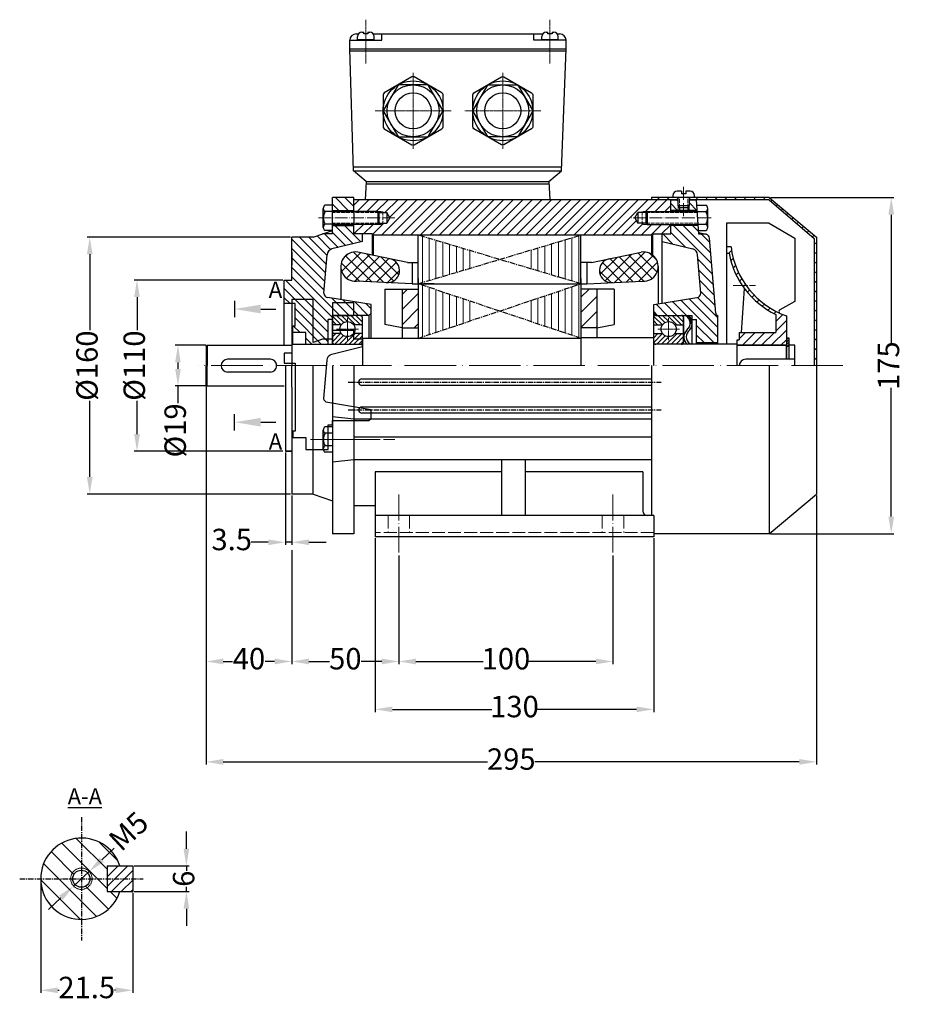
# Model space of a CAD drawing. Units: millimetres. Extents: x 447 to 1129, y 1996 to 2456.
# Drawn here: x 447 to 860, y 1996 to 2456 of the extents above; entities that cross this region are included whole.
import ezdxf

# ---------------------------------------------------------------- set-up
doc = ezdxf.new("R2010")
doc.units = ezdxf.units.MM
for name, pattern in [('ACAD_ISO02W100', [15, 12, -3]), ('ACAD_ISO04W100', [30, 24, -3, 0, -3]), ('CENTERX2', [4, 2.5, -0.5, 0.5, -0.5])]:
    doc.linetypes.add(name, pattern=pattern)
for name, color, linetype in [('3', 40, 'CENTERX2'), ('5', 3, 'Continuous'), ('BASIKES', 182, 'Continuous'), ('BOUNTARY', 120, 'Continuous')]:
    doc.layers.add(name, color=color, linetype=linetype)
for name, color, linetype, lineweight in [('AXON', 40, 'ACAD_ISO04W100', 18), ('DIAG', 20, 'Continuous', 18), ('DIAK', 3, 'ACAD_ISO02W100', 18), ('DIAST', 12, 'Continuous', 18)]:
    doc.layers.add(name, color=color, linetype=linetype, lineweight=lineweight)
doc.styles.get("Standard").update_dxf_attribs({"font": 'times.ttf'})
doc.dimstyles.new('ISO-25', dxfattribs={"dimtxt": 10, "dimasz": 8, "dimexe": 1.25, "dimexo": 0.625, "dimtad": 0, "dimtxsty": 'Standard', "dimcen": 2.5, "dimadec": 0, "dimazin": 0, "dimtfac": 1, "dimtmove": 0, "dimatfit": 3, "dimfxl": 1.25, "dimarcsym": 0})
pattern_1 = [(45, (158.347, 1992.707), (-2.245064, 2.245064), [])]
pattern_2 = [(45, (158.3471, 1968.0766), (-1.122532, 1.122532), [])]

# ---------------------------------------------------------------- blocks, each defined once
blk = doc.blocks.new('*D101')
at = {"layer": 'Defpoints', "color": 0, "transparency": 16777216}
for p in [(533.61, 2285.62), (573.61, 2208.99), (533.61, 2156.43)]:
    blk.add_point(p, dxfattribs=at)
at = {"layer": 'DIAST', "color": 0, "lineweight": -2, "transparency": 16777216}
for p, q in [((533.61, 2284.99), (533.61, 2155.18)), ((573.61, 2208.36), (573.61, 2155.18)), ((541.61, 2156.43), (545.98, 2156.43)), ((565.61, 2156.43), (561.24, 2156.43))]:
    blk.add_line(p, q, dxfattribs=at)
at = {"layer": 'DIAST', "color": 0, "transparency": 16777216}
for points in [[(541.61, 2157.76), (541.61, 2155.1), (533.61, 2156.43)], [(565.61, 2157.76), (565.61, 2155.1), (573.61, 2156.43)]]:
    blk.add_solid(points, dxfattribs=at)
at = {"layer": 'DIAST', "color": 0, "transparency": 16777216, "insert": (553.61, 2156.43), "char_height": 10, "attachment_point": 5}
blk.add_mtext('40', dxfattribs=at)
blk = doc.blocks.new('*D102')
at = {"layer": 'Defpoints', "color": 0, "transparency": 16777216}
for p in [(573.61, 2354.62), (479.24, 2234.62), (573.61, 2234.62)]:
    blk.add_point(p, dxfattribs=at)
at = {"layer": 'DIAST', "color": 0, "lineweight": -2, "transparency": 16777216}
for p, q in [((572.99, 2354.62), (477.99, 2354.62)), ((479.24, 2346.62), (479.24, 2311.12)), ((479.24, 2242.62), (479.24, 2278.11)), ((572.99, 2234.62), (477.99, 2234.62))]:
    blk.add_line(p, q, dxfattribs=at)
at = {"layer": 'DIAST', "color": 0, "transparency": 16777216}
for points in [[(477.91, 2346.62), (480.58, 2346.62), (479.24, 2354.62)], [(477.91, 2242.62), (480.58, 2242.62), (479.24, 2234.62)]]:
    blk.add_solid(points, dxfattribs=at)
at = {"layer": 'DIAST', "color": 0, "transparency": 16777216, "insert": (479.24, 2294.62), "char_height": 10, "attachment_point": 5, "rotation": 90}
blk.add_mtext('%%c160', dxfattribs=at)
blk = doc.blocks.new('*D103')
at = {"layer": 'Defpoints', "color": 0, "transparency": 16777216}
for p in [(570.11, 2334.62), (501.32, 2254.62), (570.11, 2254.62)]:
    blk.add_point(p, dxfattribs=at)
at = {"layer": 'DIAST', "color": 0, "lineweight": -2, "transparency": 16777216}
for p, q in [((569.49, 2334.62), (500.07, 2334.62)), ((501.32, 2326.62), (501.32, 2311.12)), ((501.32, 2262.62), (501.32, 2278.11)), ((569.49, 2254.62), (500.07, 2254.62))]:
    blk.add_line(p, q, dxfattribs=at)
at = {"layer": 'DIAST', "color": 0, "transparency": 16777216}
for points in [[(499.98, 2326.62), (502.65, 2326.62), (501.32, 2334.62)], [(499.98, 2262.62), (502.65, 2262.62), (501.32, 2254.62)]]:
    blk.add_solid(points, dxfattribs=at)
at = {"layer": 'DIAST', "color": 0, "transparency": 16777216, "insert": (501.32, 2294.62), "char_height": 10, "attachment_point": 5, "rotation": 90}
blk.add_mtext('%%c110', dxfattribs=at)
blk = doc.blocks.new('*D104')
at = {"layer": 'Defpoints', "color": 0, "transparency": 16777216}
for p in [(533.61, 2285.62), (818.61, 2234.62), (818.61, 2109.54)]:
    blk.add_point(p, dxfattribs=at)
at = {"layer": 'DIAST', "color": 0, "lineweight": -2, "transparency": 16777216}
for p, q in [((533.61, 2284.99), (533.61, 2108.29)), ((818.61, 2233.99), (818.61, 2108.29)), ((541.61, 2109.54), (665.06, 2109.54)), ((810.61, 2109.54), (687.17, 2109.54))]:
    blk.add_line(p, q, dxfattribs=at)
at = {"layer": 'DIAST', "color": 0, "transparency": 16777216}
for points in [[(541.61, 2110.87), (541.61, 2108.2), (533.61, 2109.54)], [(810.61, 2110.87), (810.61, 2108.2), (818.61, 2109.54)]]:
    blk.add_solid(points, dxfattribs=at)
at = {"layer": 'DIAST', "color": 0, "transparency": 16777216, "insert": (676.11, 2109.54), "char_height": 10, "attachment_point": 5}
blk.add_mtext('295', dxfattribs=at)
blk = doc.blocks.new('*D105')
at = {"layer": 'Defpoints', "color": 0, "transparency": 16777216}
for p in [(796.61, 2373.12), (796.61, 2216.12), (853.56, 2216.12)]:
    blk.add_point(p, dxfattribs=at)
at = {"layer": 'DIAST', "color": 0, "lineweight": -2, "transparency": 16777216}
for p, q in [((797.24, 2373.12), (854.81, 2373.12)), ((853.56, 2365.12), (853.56, 2304.96)), ((853.56, 2224.12), (853.56, 2284.27)), ((797.24, 2216.12), (854.81, 2216.12))]:
    blk.add_line(p, q, dxfattribs=at)
at = {"layer": 'DIAST', "color": 0, "transparency": 16777216}
for points in [[(852.23, 2365.12), (854.9, 2365.12), (853.56, 2373.12)], [(852.23, 2224.12), (854.9, 2224.12), (853.56, 2216.12)]]:
    blk.add_solid(points, dxfattribs=at)
at = {"layer": 'DIAST', "color": 0, "transparency": 16777216, "insert": (853.56, 2294.62), "char_height": 10, "attachment_point": 5, "rotation": 90}
blk.add_mtext('175', dxfattribs=at)
blk = doc.blocks.new('*D106')
at = {"layer": 'Defpoints', "color": 0, "transparency": 16777216}
for p in [(456.34, 2054.94), (499.34, 2048.94), (456.34, 2002.84)]:
    blk.add_point(p, dxfattribs=at)
at = {"layer": 'DIAST', "color": 0, "lineweight": -2, "transparency": 16777216}
for p, q in [((456.34, 2054.31), (456.34, 2001.59)), ((499.34, 2048.31), (499.34, 2001.59)), ((464.34, 2002.84), (464.94, 2002.84)), ((491.34, 2002.84), (490.74, 2002.84))]:
    blk.add_line(p, q, dxfattribs=at)
at = {"layer": 'DIAST', "color": 0, "transparency": 16777216}
for points in [[(464.34, 2004.18), (464.34, 2001.51), (456.34, 2002.84)], [(491.34, 2004.18), (491.34, 2001.51), (499.34, 2002.84)]]:
    blk.add_solid(points, dxfattribs=at)
at = {"layer": 'DIAST', "color": 0, "transparency": 16777216, "insert": (477.84, 2002.84), "char_height": 10, "attachment_point": 5}
blk.add_mtext('21.5', dxfattribs=at)
blk = doc.blocks.new('*D107')
at = {"layer": 'Defpoints', "color": 0, "transparency": 16777216}
for p in [(499.34, 2060.94), (499.34, 2048.94), (524.38, 2048.94)]:
    blk.add_point(p, dxfattribs=at)
at = {"layer": 'DIAST', "color": 0, "lineweight": -2, "transparency": 16777216}
for p, q in [((524.38, 2068.94), (524.38, 2076.94)), ((499.97, 2060.94), (525.63, 2060.94)), ((524.38, 2060.94), (524.38, 2058.65)), ((499.97, 2048.94), (525.63, 2048.94)), ((524.38, 2048.94), (524.38, 2051.22)), ((524.38, 2040.94), (524.38, 2032.94))]:
    blk.add_line(p, q, dxfattribs=at)
at = {"layer": 'DIAST', "color": 0, "transparency": 16777216}
for points in [[(523.04, 2068.94), (525.71, 2068.94), (524.38, 2060.94)], [(523.04, 2040.94), (525.71, 2040.94), (524.38, 2048.94)]]:
    blk.add_solid(points, dxfattribs=at)
at = {"layer": 'DIAST', "color": 0, "transparency": 16777216, "insert": (524.38, 2054.94), "char_height": 10, "attachment_point": 5, "rotation": 90}
blk.add_mtext('6', dxfattribs=at)
blk = doc.blocks.new('*D108')
at = {"layer": 'Defpoints', "color": 0, "transparency": 16777216}
for p in [(479, 2058.34), (471.68, 2051.53)]:
    blk.add_point(p, dxfattribs=at)
at = {"layer": 'DIAST', "color": 0, "lineweight": -2, "transparency": 16777216}
for p, q in [((490.73, 2069.23), (484.86, 2063.78)), ((471.68, 2051.53), (479, 2058.34)), ((465.82, 2046.09), (459.96, 2040.64))]:
    blk.add_line(p, q, dxfattribs=at)
at = {"layer": 'DIAST', "color": 0, "transparency": 16777216}
for points in [[(483.96, 2064.76), (485.77, 2062.81), (479, 2058.34)], [(464.91, 2047.06), (466.73, 2045.11), (471.68, 2051.53)]]:
    blk.add_solid(points, dxfattribs=at)
at = {"layer": 'DIAST', "color": 0, "transparency": 16777216, "insert": (498.25, 2076.22), "char_height": 10, "attachment_point": 5, "rotation": 42.8977}
blk.add_mtext('M5', dxfattribs=at)
blk = doc.blocks.new('*D109')
at = {"layer": 'Defpoints', "color": 0, "transparency": 16777216}
for p in [(573.61, 2208.99), (623.61, 2206.59), (573.61, 2156.43)]:
    blk.add_point(p, dxfattribs=at)
at = {"layer": 'DIAST', "color": 0, "lineweight": -2, "transparency": 16777216}
for p, q in [((573.61, 2208.36), (573.61, 2155.18)), ((623.61, 2205.97), (623.61, 2155.18)), ((581.61, 2156.43), (591.22, 2156.43)), ((615.61, 2156.43), (606, 2156.43))]:
    blk.add_line(p, q, dxfattribs=at)
at = {"layer": 'DIAST', "color": 0, "transparency": 16777216}
for points in [[(581.61, 2157.76), (581.61, 2155.1), (573.61, 2156.43)], [(615.61, 2157.76), (615.61, 2155.1), (623.61, 2156.43)]]:
    blk.add_solid(points, dxfattribs=at)
at = {"layer": 'DIAST', "color": 0, "transparency": 16777216, "insert": (598.61, 2156.43), "char_height": 10, "attachment_point": 5}
blk.add_mtext('50', dxfattribs=at)
blk = doc.blocks.new('*D110')
at = {"layer": 'Defpoints', "color": 0, "transparency": 16777216}
for p in [(612.61, 2214.62), (742.61, 2214.62), (742.61, 2134.07)]:
    blk.add_point(p, dxfattribs=at)
at = {"layer": 'DIAST', "color": 0, "lineweight": -2, "transparency": 16777216}
for p, q in [((612.61, 2213.99), (612.61, 2132.82)), ((742.61, 2213.99), (742.61, 2132.82)), ((620.61, 2134.07), (667.04, 2134.07)), ((734.61, 2134.07), (688.18, 2134.07))]:
    blk.add_line(p, q, dxfattribs=at)
at = {"layer": 'DIAST', "color": 0, "transparency": 16777216}
for points in [[(620.61, 2135.41), (620.61, 2132.74), (612.61, 2134.07)], [(734.61, 2135.41), (734.61, 2132.74), (742.61, 2134.07)]]:
    blk.add_solid(points, dxfattribs=at)
at = {"layer": 'DIAST', "color": 0, "transparency": 16777216, "insert": (677.61, 2134.07), "char_height": 10, "attachment_point": 5}
blk.add_mtext('130', dxfattribs=at)
blk = doc.blocks.new('*D111')
at = {"layer": 'Defpoints', "color": 0, "transparency": 16777216}
for p in [(623.61, 2206.59), (723.61, 2206.59), (723.61, 2156.43)]:
    blk.add_point(p, dxfattribs=at)
at = {"layer": 'DIAST', "color": 0, "lineweight": -2, "transparency": 16777216}
for p, q in [((623.61, 2205.97), (623.61, 2155.18)), ((723.61, 2205.97), (723.61, 2155.18)), ((631.61, 2156.43), (663.04, 2156.43)), ((715.61, 2156.43), (684.18, 2156.43))]:
    blk.add_line(p, q, dxfattribs=at)
at = {"layer": 'DIAST', "color": 0, "transparency": 16777216}
for points in [[(631.61, 2157.76), (631.61, 2155.1), (623.61, 2156.43)], [(715.61, 2157.76), (715.61, 2155.1), (723.61, 2156.43)]]:
    blk.add_solid(points, dxfattribs=at)
at = {"layer": 'DIAST', "color": 0, "transparency": 16777216, "insert": (673.61, 2156.43), "char_height": 10, "attachment_point": 5}
blk.add_mtext('100', dxfattribs=at)
blk = doc.blocks.new('*D112')
at = {"layer": 'Defpoints', "color": 0, "transparency": 16777216}
for p in [(570.61, 2254.62), (573.61, 2234.62), (573.61, 2212.11)]:
    blk.add_point(p, dxfattribs=at)
at = {"layer": 'DIAST', "color": 0, "lineweight": -2, "transparency": 16777216}
for p, q in [((570.61, 2253.99), (570.61, 2210.86)), ((573.61, 2233.99), (573.61, 2210.86)), ((562.61, 2212.11), (554.61, 2212.11)), ((573.61, 2212.11), (570.61, 2212.11)), ((581.61, 2212.11), (589.61, 2212.11))]:
    blk.add_line(p, q, dxfattribs=at)
at = {"layer": 'DIAST', "color": 0, "transparency": 16777216}
for points in [[(562.61, 2213.44), (562.61, 2210.78), (570.61, 2212.11)], [(581.61, 2213.44), (581.61, 2210.78), (573.61, 2212.11)]]:
    blk.add_solid(points, dxfattribs=at)
at = {"layer": 'DIAST', "color": 0, "transparency": 16777216, "insert": (545.55, 2212.11), "char_height": 10, "attachment_point": 5}
blk.add_mtext('3.5', dxfattribs=at)
blk = doc.blocks.new('*D113')
at = {"layer": 'Defpoints', "color": 0, "transparency": 16777216}
for p in [(534.11, 2304.12), (520.45, 2285.12), (534.11, 2285.12)]:
    blk.add_point(p, dxfattribs=at)
at = {"layer": 'DIAST', "color": 0, "lineweight": -2, "transparency": 16777216}
for p, q in [((533.49, 2304.12), (519.2, 2304.12)), ((520.45, 2296.12), (520.45, 2293.12)), ((533.49, 2285.12), (519.2, 2285.12)), ((520.45, 2285.12), (520.45, 2277.12))]:
    blk.add_line(p, q, dxfattribs=at)
at = {"layer": 'DIAST', "color": 0, "transparency": 16777216}
for points in [[(519.12, 2296.12), (521.78, 2296.12), (520.45, 2304.12)], [(519.12, 2293.12), (521.78, 2293.12), (520.45, 2285.12)]]:
    blk.add_solid(points, dxfattribs=at)
at = {"layer": 'DIAST', "color": 0, "transparency": 16777216, "insert": (520.45, 2264.36), "char_height": 10, "attachment_point": 5, "rotation": 90}
blk.add_mtext('%%c19', dxfattribs=at)

msp = doc.modelspace()

# ---------------------------------------------------------------- hatches: boundary and pattern name
at = {"layer": '5'}
h = msp.add_hatch(dxfattribs=at)
h.set_pattern_fill('NET', color=256, scale=30, angle=45, style=0)
h.set_pattern_definition([(45, (-501.558, 1950.7493), (-2.65165, 2.65165), []), (135, (-501.558, 1950.7493), (-2.65165, -2.65165), [])])
h.paths.add_polyline_path([(619.499, 2344.542), (604.395, 2347.662, 1.1157411), (603.774, 2334.057), (618.399, 2333.389, 0.8871576)])
h.paths.add_polyline_path([(737.452, 2334.057, 1.1157411), (736.831, 2347.662), (721.727, 2344.542, 0.8871576), (722.828, 2333.389)])
h = msp.add_hatch(dxfattribs=at)
h.set_pattern_fill('_U', color=256, scale=5, angle=45, style=0, pattern_type=0)
h.set_pattern_definition([(45, (-501.558, 1950.7493), (-3.535534, 3.535534), [])])
h.paths.add_polyline_path([(716.113, 2330.365), (708.613, 2330.365), (708.613, 2312.244), (716.113, 2312.244)])
h.paths.add_polyline_path([(632.613, 2330.365), (625.113, 2330.365), (625.113, 2312.244), (632.613, 2312.244)])
h = msp.add_hatch(dxfattribs=at)
h.set_pattern_fill('NET', color=256, scale=0.08, style=0)
h.set_pattern_definition([(0, (158.34715, 1992.7071), (0, 0.254), []), (90, (158.34715, 1992.7071), (-0.254, 2e-17), [])])
h.paths.add_polyline_path([(759.658, 2314.423), (760.613, 2314.444, 0.2317135), (758.711, 2318.115), (757.296, 2318.115, -0.2924726)])
at = {"layer": 'DIAG'}
h = msp.add_hatch(dxfattribs=at)
h.set_pattern_fill('ANSI31', color=256, scale=25, angle=90, style=0)
h.set_pattern_definition([(135, (428.01, 2088.334), (-2.20971, -2.20971), [])])
edge = h.paths.add_edge_path()
edge.add_arc((593.084, 2346.241), 3, 103.653, 178.47247, ccw=False)
edge.add_line((592.376, 2349.157), (606.613, 2352.615))
edge.add_line((606.613, 2352.615), (606.613, 2356.115))
edge.add_line((606.613, 2356.115), (602.613, 2356.115))
edge.add_line((602.613, 2356.115), (602.613, 2360.115))
edge.add_line((602.613, 2360.115), (592.613, 2360.115))
edge.add_line((592.613, 2360.115), (592.613, 2356.115))
edge.add_line((592.613, 2356.115), (587.953, 2356.115))
edge.add_line((587.953, 2356.115), (583.613, 2354.615))
edge.add_line((583.613, 2354.615), (573.613, 2354.615))
edge.add_line((573.613, 2354.615), (573.613, 2334.615))
edge.add_line((573.613, 2334.615), (570.113, 2334.615))
edge.add_line((570.113, 2334.615), (570.113, 2323.615))
edge.add_line((570.113, 2323.615), (575.113, 2323.615))
edge.add_line((575.113, 2323.615), (575.113, 2313.115))
edge.add_line((575.113, 2313.115), (574.113, 2313.115))
edge.add_line((574.113, 2313.115), (574.113, 2310.115))
edge.add_line((574.113, 2310.115), (580.113, 2310.115))
edge.add_line((580.113, 2310.115), (580.113, 2304.615))
edge.add_line((580.113, 2304.615), (590.613, 2304.615))
edge.add_line((590.613, 2304.615), (590.613, 2316.115))
edge.add_line((590.613, 2316.115), (592.613, 2316.115))
edge.add_line((592.613, 2316.115), (592.613, 2317.115))
edge.add_line((592.613, 2317.115), (592.613, 2318.115))
edge.add_line((592.613, 2318.115), (609.613, 2318.115))
edge.add_line((609.613, 2318.115), (610.613, 2319.115))
edge.add_line((610.613, 2319.115), (610.613, 2323.115))
edge.add_line((610.613, 2323.115), (590.469, 2326.455))
edge.add_arc((590.585, 2328.451), 2, 180.74845, 266.68513, ccw=False)
edge.add_line((588.585, 2328.425), (590.085, 2346.321))
h.paths.add_polyline_path([(602.613, 2373.106), (592.613, 2373.106), (592.613, 2367.115), (602.613, 2367.115)])
h = msp.add_hatch(dxfattribs=at)
h.set_pattern_fill('ANSI31', color=256, style=0)
h.set_pattern_definition(pattern_1)
h.paths.add_polyline_path([(602.613, 2372.115), (602.613, 2366.615), (613.714, 2366.615), (616.056, 2366.615), (616.056, 2366.115), (616.556, 2366.115), (617.964, 2366.115), (619.407, 2363.615), (617.964, 2361.115), (616.556, 2361.115), (616.056, 2361.115), (616.056, 2360.615), (613.714, 2360.615), (602.613, 2360.615), (602.613, 2356.115), (611.113, 2356.115), (611.613, 2355.615), (741.613, 2355.615), (742.113, 2356.115), (750.613, 2356.115), (750.613, 2360.615), (739.513, 2360.615), (737.171, 2360.615), (737.171, 2361.115), (736.671, 2361.115), (735.263, 2361.115), (733.82, 2363.615), (735.263, 2366.115), (736.671, 2366.115), (737.171, 2366.115), (737.171, 2366.615), (739.513, 2366.615), (750.613, 2366.615), (750.613, 2372.115), (741.613, 2372.115)])
h.paths.add_polyline_path([(613.714, 2366.615), (614.214, 2366.115), (616.056, 2366.115), (616.056, 2366.615)], flags=16)
h.paths.add_polyline_path([(614.214, 2361.115), (613.714, 2360.615), (616.056, 2360.615), (616.056, 2361.115)], flags=17)
h.paths.add_polyline_path([(737.171, 2366.615), (737.171, 2366.115), (739.013, 2366.115), (739.513, 2366.615)], flags=16)
h.paths.add_polyline_path([(739.513, 2360.615), (739.013, 2361.115), (737.171, 2361.115), (737.171, 2360.615)], flags=16)
h = msp.add_hatch(dxfattribs=at)
h.set_pattern_fill('ANSI31', color=256, style=0)
h.set_pattern_definition(pattern_1)
h.paths.add_polyline_path([(741.613, 2373.115), (741.613, 2372.115), (753.863, 2372.115), (753.863, 2373.115)])
h.paths.add_polyline_path([(796.613, 2372.115), (817.613, 2354.012), (817.613, 2294.615), (818.613, 2294.615), (818.613, 2354.615), (796.613, 2373.115), (759.363, 2373.115), (759.363, 2372.115)])
h = msp.add_hatch(dxfattribs=at)
h.set_pattern_fill('ANSI31', color=256, angle=90, style=0)
h.set_pattern_definition([(135, (158.347, 1992.707), (-2.245064, -2.245064), [])])
h.paths.add_polyline_path([(768.654, 2354.097, 0.3366033), (767.14, 2355.984), (763.671, 2355.984), (763.4, 2360.115), (750.613, 2360.115), (750.613, 2356.115), (746.613, 2356.115), (746.613, 2352.615), (760.851, 2349.157, -0.3385761), (763.142, 2346.321), (764.641, 2328.425, -0.3935914), (762.757, 2326.455), (742.613, 2323.115), (742.613, 2319.115), (743.613, 2318.115), (760.613, 2318.115), (760.613, 2316.115), (762.613, 2316.115), (762.613, 2305.365), (772.613, 2305.365), (772.613, 2318.115), (772.587, 2318.115, -0.4064263), (771.587, 2319.088)])
h.paths.add_polyline_path([(762.941, 2367.115), (762.613, 2372.115), (759.113, 2372.115), (759.113, 2369.275), (759.113, 2367.115)])
h.paths.add_polyline_path([(754.613, 2368.275), (754.113, 2369.275), (754.113, 2367.115), (754.613, 2367.115)])
h.paths.add_polyline_path([(754.113, 2367.115), (754.113, 2369.275), (754.113, 2372.115), (750.613, 2372.115), (750.613, 2367.115)])
h = msp.add_hatch(dxfattribs=at)
h.set_pattern_fill('ANSI31', color=256, angle=45, style=0)
h.set_pattern_definition([(90, (158.347, 1992.707), (-3.175, 7e-16), [])])
h.paths.add_polyline_path([(632.613, 2355.615), (632.613, 2332.865), (657.101, 2340.195), (657.101, 2348.285)])
h.paths.add_polyline_path([(657.101, 2315.581), (657.101, 2324.649), (632.613, 2332.865), (632.613, 2307.365)])
h.paths.add_polyline_path([(684.126, 2324.649), (684.126, 2315.581), (708.613, 2307.365), (708.613, 2332.865)])
h.paths.add_polyline_path([(708.613, 2332.865), (708.613, 2355.615), (684.126, 2348.285), (684.126, 2340.195)])
h = msp.add_hatch(dxfattribs=at)
h.set_pattern_fill('ANSI31', color=256, style=0)
h.set_pattern_definition(pattern_1)
h.paths.add_polyline_path([(782.613, 2310.115), (782.613, 2306.615), (781.613, 2306.615), (781.613, 2304.115), (804.613, 2304.115), (804.613, 2317.835, -0.1528955), (785.76, 2332.115), (783.921, 2332.115, 0.1332318), (799.613, 2318.567), (799.613, 2310.115)])
h.paths.add_polyline_path([(778.727, 2350.115), (776.613, 2350.115), (776.613, 2347.115), (777.796, 2347.115, 0.103401), (783.921, 2332.115), (785.76, 2332.115, -0.1239517)])
h = msp.add_hatch(dxfattribs=at)
h.set_pattern_fill('ANSI31', color=256, scale=0.5, angle=90, style=0)
h.set_pattern_definition([(135, (8.3471, 1968.0766), (-1.122532, -1.122532), [])])
h.paths.add_polyline_path([(593.613, 2318.115, 0.4142136), (592.613, 2317.115), (592.613, 2313.715), (596.776, 2313.715, -0.5111372), (602.45, 2313.715), (606.613, 2313.715), (606.613, 2317.115, 0.4142136), (605.613, 2318.115)])
h = msp.add_hatch(dxfattribs=at)
h.set_pattern_fill('ANSI31', color=256, scale=0.5, angle=90, style=0)
h.set_pattern_definition([(135, (158.3471, 1968.0766), (-1.122532, -1.122532), [])])
h.paths.add_polyline_path([(743.613, 2318.115, 0.4142136), (742.613, 2317.115), (742.613, 2313.715), (746.776, 2313.715, -0.5111372), (752.45, 2313.715), (756.613, 2313.715), (756.613, 2317.115, 0.4142136), (755.613, 2318.115)])
h = msp.add_hatch(dxfattribs=at)
h.set_pattern_fill('ANSI31', color=256, scale=0.5, style=0)
h.set_pattern_definition(pattern_2)
h.paths.add_polyline_path([(605.613, 2304.615, 0.4142136), (606.613, 2305.615), (606.613, 2309.615), (602.45, 2309.615, -0.5111372), (596.776, 2309.615), (592.613, 2309.615), (592.613, 2305.615, 0.4142136), (593.613, 2304.615)])
h = msp.add_hatch(dxfattribs=at)
h.set_pattern_fill('ANSI31', color=256, scale=0.5, style=0)
h.set_pattern_definition(pattern_2)
h.paths.add_polyline_path([(755.613, 2304.615, 0.4142136), (756.613, 2305.615), (756.613, 2309.615), (752.45, 2309.615, -0.5111372), (746.776, 2309.615), (742.613, 2309.615), (742.613, 2305.615, 0.4142136), (743.613, 2304.615)])
h = msp.add_hatch(dxfattribs=at)
h.set_pattern_fill('ANSI31', color=256, scale=0.25, style=0)
h.set_pattern_definition([(45, (158.34715, 1992.7071), (-0.561266, 0.561266), [])])
h.paths.add_polyline_path([(804.613, 2303.615), (805.913, 2303.615), (805.913, 2304.115), (805.913, 2307.468), (804.613, 2307.468)])
h = msp.add_hatch(dxfattribs=at)
h.set_pattern_fill('ANSI31', color=256, scale=2, angle=90, style=0)
h.set_pattern_definition([(135, (-175.404, 1886.9566), (-4.49013, -4.49013), [])])
h.paths.add_polyline_path([(456.341, 2054.935), (470.341, 2054.935, -0.4142136), (475.341, 2059.935), (475.341, 2073.935, 0.4142136)])
h.paths.add_polyline_path([(475.341, 2059.935, -0.4142136), (480.341, 2054.935), (487.341, 2054.935), (487.341, 2060.935), (493.369, 2060.935, 0.3229503), (475.341, 2073.935)])
h.paths.add_polyline_path([(475.341, 2049.935), (475.341, 2035.935, 0.3229503), (493.369, 2048.935), (487.341, 2048.935), (487.341, 2054.935), (480.341, 2054.935, -0.4142136)])
h.paths.add_polyline_path([(475.341, 2049.935, -0.4142136), (470.341, 2054.935), (456.341, 2054.935, 0.4142136), (475.341, 2035.935)])
h.paths.add_polyline_path([(471.341, 2054.935), (470.341, 2054.935, 0.4142136), (475.341, 2049.935), (475.341, 2050.935, -0.4142136)], flags=17)
h.paths.add_polyline_path([(475.341, 2050.935), (475.341, 2049.935, 0.4142136), (480.341, 2054.935), (479.341, 2054.935, -0.4142136)], flags=17)
h.paths.add_polyline_path([(479.341, 2054.935), (480.341, 2054.935, 0.4142136), (475.341, 2059.935), (475.341, 2058.935, -0.4142136)], flags=17)
h.paths.add_polyline_path([(470.341, 2054.935), (471.341, 2054.935, -0.4142136), (475.341, 2058.935), (475.341, 2059.935, 0.4142136)], flags=16)
h = msp.add_hatch(dxfattribs=at)
h.set_pattern_fill('ANSI31', color=256, style=0)
h.set_pattern_definition([(45, (-175.404, 1886.9566), (-2.245064, 2.245064), [])])
h.paths.add_polyline_path([(487.341, 2060.935), (487.341, 2054.935), (499.341, 2054.935), (499.341, 2060.935)])
h.paths.add_polyline_path([(499.341, 2048.935), (499.341, 2054.935), (487.341, 2054.935), (487.341, 2048.935)])

# ---------------------------------------------------------------- linework, layer by layer
for p, q in [((603.689, 2449.615), (604.795, 2449.615)), ((604.343, 2446.907), (604.343, 2448.348)), ((604.343, 2446.907), (612.035, 2446.907)), ((604.457, 2446.615), (604.457, 2446.907)), ((606.343, 2450.348), (607.189, 2450.348)), ((607.189, 2449.617), (607.189, 2450.348)), ((609.189, 2449.617), (607.189, 2449.617)), ((609.189, 2450.348), (609.189, 2449.617)), ((609.189, 2450.348), (610.035, 2450.348)), ((611.583, 2449.615), (690.795, 2449.615)), ((611.922, 2446.615), (611.922, 2446.907)), ((612.035, 2446.907), (612.035, 2448.348)), ((615.689, 2446.615), (615.689, 2449.615)), ((686.689, 2446.615), (686.689, 2449.615)), ((690.343, 2446.907), (690.343, 2448.348)), ((690.343, 2446.907), (698.035, 2446.907)), ((690.457, 2446.615), (690.457, 2446.907)), ((692.343, 2450.348), (693.189, 2450.348)), ((693.189, 2449.617), (693.189, 2450.348)), ((695.189, 2449.617), (693.189, 2449.617)), ((695.189, 2450.348), (695.189, 2449.617)), ((695.189, 2450.348), (696.035, 2450.348)), ((697.583, 2449.615), (698.689, 2449.615)), ((697.922, 2446.615), (697.922, 2446.907)), ((698.035, 2446.907), (698.035, 2448.348)), ((600.689, 2446.615), (615.689, 2446.615)), ((600.689, 2442.615), (600.689, 2446.615)), ((602.499, 2385.615), (600.689, 2442.615)), ((600.689, 2442.615), (701.689, 2442.615)), ((701.689, 2446.615), (686.689, 2446.615)), ((699.57, 2385.615), (701.689, 2442.615)), ((701.689, 2442.615), (701.689, 2446.615)), ((600.721, 2441.615), (701.657, 2441.615)), ((699.634, 2387.357), (602.443, 2387.357)), ((602.499, 2385.615), (699.57, 2385.615)), ((608.379, 2380.615), (602.499, 2385.615)), ((693.689, 2380.615), (699.57, 2385.615)), ((608.379, 2380.615), (607.949, 2372.115)), ((608.329, 2379.615), (693.74, 2379.615)), ((608.379, 2380.615), (693.689, 2380.615)), ((693.689, 2380.615), (694.12, 2372.115)), ((751.613, 2374.115), (751.613, 2373.115)), ((755.613, 2376.115), (753.613, 2376.115)), ((755.613, 2376.115), (755.613, 2374.921)), ((757.613, 2374.921), (755.613, 2374.921)), ((759.613, 2376.115), (757.613, 2376.115)), ((757.613, 2376.115), (757.613, 2374.921)), ((761.613, 2373.115), (761.613, 2374.115)), ((592.613, 2369.504), (589.15, 2369.504)), ((592.613, 2356.115), (592.613, 2373.106)), ((602.613, 2373.106), (592.613, 2373.106)), ((602.613, 2366.615), (602.613, 2373.106)), ((750.613, 2372.115), (602.613, 2372.115)), ((796.613, 2373.115), (741.613, 2373.115)), ((741.613, 2373.115), (741.613, 2372.115)), ((754.113, 2372.115), (741.613, 2372.115)), ((750.613, 2366.615), (750.613, 2372.115)), ((750.613, 2372.115), (754.113, 2372.115)), ((761.613, 2373.115), (751.613, 2373.115)), ((753.863, 2373.115), (753.863, 2372.115)), ((754.113, 2369.275), (754.113, 2373.115)), ((754.113, 2369.275), (754.613, 2368.275)), ((759.113, 2369.275), (754.113, 2369.275)), ((758.613, 2368.275), (759.113, 2369.275)), ((759.113, 2373.115), (759.113, 2369.275)), ((796.613, 2372.115), (759.113, 2372.115)), ((759.113, 2372.115), (762.613, 2372.115)), ((759.363, 2373.115), (759.363, 2372.115)), ((763.671, 2355.984), (762.613, 2372.115)), ((762.785, 2369.504), (767.021, 2369.504)), ((796.613, 2373.115), (818.613, 2354.615)), ((796.613, 2372.115), (817.613, 2354.012)), ((588.3, 2359.198), (588.3, 2368.032)), ((592.613, 2366.559), (589.15, 2366.559)), ((592.613, 2367.115), (602.613, 2367.115)), ((613.714, 2366.615), (592.613, 2366.615)), ((602.613, 2366.615), (602.613, 2360.615)), ((613.714, 2366.615), (614.214, 2366.115)), ((613.714, 2366.615), (613.714, 2360.615)), ((614.214, 2366.115), (614.214, 2361.115)), ((614.214, 2366.115), (616.556, 2366.115)), ((616.556, 2366.115), (617.964, 2366.115)), ((619.407, 2363.615), (617.964, 2366.115)), ((617.964, 2366.115), (617.964, 2361.115)), ((733.82, 2363.615), (735.263, 2366.115)), ((735.263, 2366.115), (735.263, 2361.115)), ((736.671, 2366.115), (735.263, 2366.115)), ((739.013, 2366.115), (736.671, 2366.115)), ((739.513, 2366.615), (739.013, 2366.115)), ((739.013, 2366.115), (739.013, 2361.115)), ((739.513, 2366.615), (762.974, 2366.615)), ((739.513, 2366.615), (739.513, 2360.615)), ((762.941, 2367.115), (750.613, 2367.115)), ((754.613, 2368.275), (754.613, 2367.115)), ((758.613, 2368.275), (754.613, 2368.275)), ((758.613, 2368.275), (758.613, 2367.115)), ((762.978, 2366.559), (767.021, 2366.559)), ((767.871, 2359.198), (767.871, 2368.032)), ((592.613, 2360.671), (589.15, 2360.671)), ((613.714, 2360.615), (592.613, 2360.615)), ((592.613, 2360.115), (602.613, 2360.115)), ((602.613, 2356.115), (602.613, 2360.615)), ((614.214, 2361.115), (613.714, 2360.615)), ((614.214, 2361.115), (616.556, 2361.115)), ((616.556, 2361.115), (617.964, 2361.115)), ((619.407, 2363.615), (617.964, 2361.115)), ((733.82, 2363.615), (735.263, 2361.115)), ((736.671, 2361.115), (735.263, 2361.115)), ((739.013, 2361.115), (736.671, 2361.115)), ((739.013, 2361.115), (739.513, 2360.615)), ((739.513, 2360.615), (763.367, 2360.615)), ((750.613, 2356.115), (750.613, 2360.615)), ((763.4, 2360.115), (750.613, 2360.115)), ((763.364, 2360.671), (767.021, 2360.671)), ((776.613, 2361.115), (776.613, 2304.615)), ((796.613, 2361.115), (776.613, 2361.115)), ((796.613, 2361.115), (808.613, 2354.115)), ((583.613, 2354.615), (592.613, 2357.726)), ((592.613, 2356.115), (587.953, 2356.115)), ((592.613, 2357.726), (589.15, 2357.726)), ((611.113, 2356.115), (602.613, 2356.115)), ((606.613, 2352.615), (606.613, 2356.115)), ((611.113, 2356.115), (611.113, 2346.274)), ((611.613, 2355.615), (611.113, 2356.115)), ((611.613, 2355.615), (611.613, 2346.171)), ((741.613, 2355.615), (611.613, 2355.615)), ((611.613, 2355.615), (611.613, 2355.615)), ((632.613, 2332.865), (632.613, 2355.615)), ((708.613, 2332.865), (708.613, 2355.615)), ((741.613, 2355.615), (742.113, 2356.115)), ((741.613, 2355.615), (741.613, 2346.643)), ((741.613, 2355.615), (741.613, 2355.615)), ((742.113, 2356.115), (742.113, 2346.286)), ((742.113, 2356.115), (750.613, 2356.115)), ((746.613, 2323.778), (746.613, 2356.115)), ((763.557, 2357.726), (767.021, 2357.726)), ((763.613, 2356.867), (767.14, 2355.984)), ((767.14, 2355.984), (763.671, 2355.984)), ((573.613, 2334.615), (573.613, 2354.615)), ((583.613, 2354.615), (573.613, 2354.615)), ((606.613, 2352.615), (592.376, 2349.157)), ((746.613, 2352.615), (760.851, 2349.157)), ((771.587, 2319.088), (768.654, 2354.097)), ((808.613, 2354.115), (808.613, 2324.615)), ((817.613, 2354.012), (817.613, 2294.615)), ((818.613, 2354.615), (818.613, 2234.615)), ((573.613, 2347.615), (573.613, 2341.615)), ((588.585, 2328.425), (590.085, 2346.321)), ((627.613, 2342.865), (604.395, 2347.662)), ((713.613, 2342.865), (736.831, 2347.662)), ((764.641, 2328.425), (763.142, 2346.321)), ((778.727, 2350.115), (776.613, 2350.115)), ((776.613, 2347.115), (777.796, 2347.115)), ((627.613, 2342.865), (632.613, 2342.865)), ((629.881, 2342.865), (629.881, 2332.865)), ((713.613, 2342.865), (708.613, 2342.865)), ((711.345, 2342.865), (711.345, 2332.865)), ((596.488, 2340.894), (596.488, 2325.457)), ((744.739, 2340.894), (744.739, 2323.366)), ((570.113, 2304.115), (570.113, 2334.615)), ((570.113, 2334.615), (573.613, 2334.615)), ((629.881, 2332.865), (603.774, 2334.057)), ((629.881, 2332.865), (711.345, 2332.865)), ((632.613, 2335.365), (632.613, 2307.365)), ((640.113, 2332.865), (635.113, 2332.865)), ((701.113, 2332.865), (706.113, 2332.865)), ((706.113, 2332.865), (706.113, 2332.865)), ((708.613, 2335.365), (708.613, 2295.365)), ((711.345, 2332.865), (737.452, 2334.057)), ((617.113, 2330.365), (617.113, 2313.851)), ((617.113, 2330.365), (632.613, 2330.365)), ((625.113, 2330.365), (625.113, 2307.365)), ((724.113, 2330.365), (708.613, 2330.365)), ((716.113, 2330.365), (716.113, 2307.615)), ((724.113, 2330.365), (724.113, 2313.851)), ((724.113, 2330.365), (724.113, 2313.851)), ((783.613, 2310.115), (784.985, 2330.615)), ((575.113, 2323.615), (570.113, 2323.615)), ((575.113, 2313.115), (575.113, 2323.615)), ((610.613, 2323.115), (590.469, 2326.455)), ((610.613, 2307.365), (610.613, 2323.115)), ((742.613, 2323.115), (762.757, 2326.455)), ((742.613, 2294.615), (742.613, 2323.115)), ((808.613, 2324.615), (801.6, 2320.719)), ((592.613, 2304.615), (592.613, 2318.115)), ((609.613, 2318.115), (592.613, 2318.115)), ((603.613, 2318.115), (593.613, 2318.115)), ((605.613, 2318.115), (593.613, 2318.115)), ((610.613, 2319.115), (609.613, 2318.115)), ((609.613, 2318.115), (609.613, 2307.365)), ((742.613, 2319.115), (743.613, 2318.115)), ((743.613, 2318.115), (755.613, 2318.115)), ((743.613, 2318.115), (760.613, 2318.115)), ((745.613, 2318.115), (755.613, 2318.115)), ((760.613, 2304.615), (760.613, 2318.115)), ((772.587, 2318.115), (772.613, 2318.115)), ((772.613, 2304.615), (772.613, 2318.115)), ((799.613, 2318.567), (799.613, 2310.115)), ((590.613, 2304.615), (590.613, 2316.115)), ((592.613, 2316.115), (590.613, 2316.115)), ((592.613, 2305.615), (592.613, 2317.115)), ((592.613, 2317.115), (592.613, 2305.615)), ((592.613, 2305.615), (592.613, 2317.115)), ((596.776, 2313.715), (592.613, 2313.715)), ((606.613, 2313.715), (602.45, 2313.715)), ((606.613, 2305.615), (606.613, 2317.115)), ((625.113, 2312.244), (617.113, 2313.851)), ((716.113, 2312.244), (724.113, 2313.851)), ((742.613, 2305.615), (742.613, 2317.115)), ((742.613, 2313.715), (746.776, 2313.715)), ((752.45, 2313.715), (756.613, 2313.715)), ((756.613, 2317.115), (756.613, 2305.615)), ((756.613, 2305.615), (756.613, 2317.115)), ((756.613, 2305.615), (756.613, 2317.115)), ((759.658, 2314.423), (760.613, 2314.444)), ((760.613, 2316.115), (762.613, 2316.115)), ((762.613, 2304.615), (762.613, 2316.115)), ((804.613, 2317.835), (804.613, 2297.615)), ((574.113, 2304.615), (574.113, 2313.115)), ((575.113, 2313.115), (574.113, 2313.115)), ((580.113, 2310.115), (574.113, 2310.115)), ((580.113, 2304.615), (580.113, 2310.115)), ((596.776, 2309.615), (592.613, 2309.615)), ((606.613, 2309.615), (602.45, 2309.615)), ((625.113, 2312.244), (632.613, 2312.244)), ((716.113, 2312.244), (708.613, 2312.244)), ((742.613, 2309.615), (746.776, 2309.615)), ((752.45, 2309.615), (756.613, 2309.615)), ((782.613, 2310.115), (799.613, 2310.115)), ((782.613, 2310.115), (782.613, 2306.615)), ((782.613, 2310.115), (784.613, 2310.115)), ((573.613, 2304.615), (606.613, 2304.615)), ((573.613, 2304.615), (573.613, 2294.615)), ((708.613, 2307.365), (606.613, 2307.365)), ((606.613, 2307.365), (606.613, 2294.615)), ((708.613, 2307.615), (708.613, 2294.615)), ((742.613, 2307.615), (708.613, 2307.615)), ((742.613, 2294.615), (742.613, 2307.615)), ((781.613, 2304.615), (742.613, 2304.615)), ((756.613, 2304.615), (743.613, 2304.615)), ((762.613, 2305.365), (772.613, 2305.365)), ((781.613, 2294.615), (781.613, 2306.615)), ((781.613, 2306.615), (782.613, 2306.615)), ((805.913, 2307.468), (804.613, 2307.468)), ((805.913, 2304.115), (805.913, 2307.468)), ((533.613, 2303.615), (534.113, 2304.115)), ((533.613, 2303.615), (533.613, 2294.615)), ((534.113, 2304.115), (573.613, 2304.115)), ((534.113, 2304.115), (534.113, 2294.615)), ((804.613, 2304.115), (781.613, 2304.115)), ((781.613, 2304.115), (804.613, 2304.115)), ((804.613, 2297.615), (804.613, 2304.115)), ((805.913, 2303.615), (804.613, 2303.615)), ((805.913, 2297.615), (805.913, 2304.115)), ((808.613, 2304.115), (805.913, 2304.115)), ((808.613, 2294.615), (808.613, 2304.115)), ((563.613, 2297.615), (543.613, 2297.615)), ((808.613, 2297.615), (785.613, 2297.615)), ((533.613, 2285.615), (533.613, 2294.615)), ((534.113, 2285.115), (534.113, 2294.615)), ((563.613, 2291.615), (543.613, 2291.615)), ((570.613, 2294.615), (570.613, 2254.615)), ((573.613, 2284.615), (573.613, 2294.615)), ((583.613, 2234.615), (583.613, 2294.615)), ((592.613, 2294.615), (592.613, 2216.124)), ((602.613, 2294.615), (602.613, 2216.124)), ((741.613, 2294.615), (741.613, 2224.615)), ((796.613, 2294.615), (796.613, 2216.115)), ((606.36, 2288.382), (741.613, 2288.382)), ((533.613, 2285.615), (534.113, 2285.115)), ((534.113, 2285.115), (570.113, 2285.115)), ((573.613, 2284.615), (573.613, 2234.615)), ((741.613, 2285.382), (606.36, 2285.382)), ((606.36, 2275.382), (741.613, 2275.382)), ((741.613, 2272.382), (606.36, 2272.382)), ((602.613, 2269.606), (592.613, 2270.678)), ((741.613, 2269.606), (602.613, 2269.606)), ((588.3, 2255.698), (588.3, 2264.532)), ((592.613, 2266.004), (589.15, 2266.004)), ((592.613, 2263.059), (589.15, 2263.059)), ((741.613, 2261.177), (602.613, 2261.177)), ((573.613, 2254.615), (570.613, 2254.615)), ((570.613, 2254.615), (573.613, 2254.615)), ((592.613, 2257.171), (589.15, 2257.171)), ((592.613, 2254.226), (589.15, 2254.226)), ((602.613, 2250.624), (592.613, 2249.552)), ((741.613, 2250.624), (602.613, 2250.624)), ((671.613, 2250.785), (671.613, 2224.615)), ((682.613, 2250.785), (682.613, 2224.615)), ((612.613, 2245.027), (612.613, 2214.615)), ((671.613, 2245.027), (612.613, 2245.027)), ((737.613, 2245.027), (682.613, 2245.027)), ((737.613, 2245.027), (737.613, 2226.615)), ((583.613, 2234.615), (573.613, 2234.615)), ((583.613, 2234.615), (592.613, 2231.504)), ((796.613, 2216.115), (818.613, 2234.615)), ((612.613, 2229.115), (602.613, 2229.115)), ((742.613, 2224.615), (612.613, 2224.615)), ((742.613, 2224.615), (742.613, 2214.615)), ((602.613, 2216.124), (592.613, 2216.124)), ((742.613, 2214.615), (612.613, 2214.615)), ((796.613, 2216.115), (742.613, 2216.115)), ((487.341, 2060.935), (487.341, 2048.935)), ((487.341, 2060.935), (499.341, 2060.935)), ((499.341, 2060.935), (499.341, 2048.935)), ((487.341, 2048.935), (499.341, 2048.935))]:
    msp.add_line(p, q)
for points in [[(616.814, 2405.242), (629.694, 2397.806, 0.2679492), (630.814, 2397.806), (643.694, 2405.242, 0.2679492), (644.254, 2406.212), (644.254, 2421.085, 0.2679492), (643.694, 2422.055), (630.814, 2429.491, 0.2679492), (629.694, 2429.491), (616.814, 2422.055, 0.2679492), (616.254, 2421.085), (616.254, 2406.212, 0.2679492)], [(685.565, 2405.242), (672.685, 2397.806, -0.2679492), (671.565, 2397.806), (658.685, 2405.242, -0.2679492), (658.125, 2406.212), (658.125, 2421.085, -0.2679492), (658.685, 2422.055), (671.565, 2429.491, -0.2679492), (672.685, 2429.491), (685.565, 2422.055, -0.2679492), (686.125, 2421.085), (686.125, 2406.212, -0.2679492)], [(644.254, 2413.648), (637.577, 2425.213, 0.2679492), (636.607, 2425.773), (623.901, 2425.773, 0.2679492), (622.931, 2425.213), (616.577, 2414.208, 0.2679492), (616.577, 2413.088), (622.931, 2402.084, 0.2679492), (623.901, 2401.524), (636.607, 2401.524, 0.2679492), (637.577, 2402.084)], [(658.125, 2413.648), (664.801, 2425.213, -0.2679492), (665.771, 2425.773), (678.478, 2425.773, -0.2679492), (679.448, 2425.213), (685.801, 2414.208, -0.2679492), (685.801, 2413.088), (679.448, 2402.084, -0.2679492), (678.478, 2401.524), (665.771, 2401.524, -0.2679492), (664.801, 2402.084)]]:
    msp.add_lwpolyline(points, format="xyb", close=True)
for centre, radius in [((630.254, 2413.648), 14), ((630.254, 2413.648), 12.124), ((672.125, 2413.648), 14), ((672.125, 2413.648), 12.124), ((630.254, 2413.648), 8.4), ((672.125, 2413.648), 8.4), ((599.613, 2311.665), 3.5), ((749.613, 2311.665), 3.5), ((475.341, 2054.935), 4)]:
    msp.add_circle(centre, radius)
for centre, radius, start, end in [((603.689, 2446.615), 3, 90, 180), ((606.343, 2448.348), 2, 90, 180), ((610.035, 2448.348), 2, 0, 90), ((692.343, 2448.348), 2, 90, 180), ((696.035, 2448.348), 2, 0, 90), ((698.689, 2446.615), 3, 0, 90), ((753.613, 2374.115), 2, 90, 180), ((759.613, 2374.115), 2, 0, 90), ((590, 2368.032), 1.7, 120, 240), ((766.171, 2368.032), 1.7, 300, 60), ((593.825, 2363.615), 5.525, 147.79577, 212.20423), ((762.346, 2363.615), 5.525, 327.79577, 32.20423), ((590, 2359.198), 1.7, 120, 240), ((766.171, 2359.198), 1.7, 300, 60), ((766.654, 2354.044), 2, 1.52753, 75.94113), ((593.084, 2346.241), 3, 103.653, 178.47247), ((603.338, 2340.894), 6.851, 81.12386, 273.64878), ((737.888, 2340.894), 6.851, 266.35122, 98.87614), ((760.143, 2346.241), 3, 1.52753, 76.347), ((816.737, 2354.264), 39.592, 190.40295, 244.3725), ((817.99, 2355.081), 39.576, 187.20905, 250.2443), ((618.28, 2339.031), 5.643, 263.56256, 79.12972), ((722.947, 2339.031), 5.643, 100.87028, 276.43744), ((590.585, 2328.451), 2, 180.74845, 266.81409), ((762.642, 2328.451), 2, 273.18591, 359.25155), ((593.613, 2317.115), 1, 90, 180), ((605.613, 2317.115), 1, 0, 90), ((743.613, 2317.115), 1, 90, 180), ((755.613, 2317.115), 1, 0, 90), ((755.591, 2314.423), 4.067, 307.07337, 65.21101), ((755.914, 2314.337), 4.7, 307.06532, 53.48777), ((772.587, 2319.115), 1, 181.52753, 270), ((802.05, 2319.871), 0.96, 117.92099, 230.07968), ((760.933, 2308.037), 4.268, 132.62499, 233.28565), ((761.436, 2308.091), 3.669, 137.13133, 251.32421), ((593.613, 2305.615), 1, 180, 270), ((605.613, 2305.615), 1, 270, 0), ((743.613, 2305.615), 1, 180, 270), ((755.613, 2305.615), 1, 270, 0), ((543.613, 2294.615), 3, 90, 270), ((563.613, 2294.615), 3, 270, 90), ((785.613, 2294.615), 3, 90, 180), ((606.36, 2286.882), 1.5, 90, 270), ((606.36, 2273.882), 1.5, 90, 270), ((590, 2264.532), 1.7, 120, 240), ((593.825, 2260.115), 5.525, 147.79577, 212.20423), ((590, 2255.698), 1.7, 120, 240), ((739.613, 2226.615), 2, 180, 270), ((475.341, 2054.935), 19, 18.40848, 341.59152)]:
    msp.add_arc(centre, radius, start, end)
at = {"layer": '3'}
for p, q in [((632.613, 2332.865), (708.613, 2355.615)), ((708.613, 2332.865), (632.613, 2355.615)), ((632.613, 2307.365), (708.613, 2332.865)), ((708.613, 2307.365), (632.613, 2332.865)), ((599.86, 2286.902), (746.093, 2286.902)), ((599.86, 2273.902), (746.093, 2273.902)), ((475.341, 2083.74), (475.341, 2026.13)), ((446.536, 2054.935), (504.147, 2054.935))]:
    msp.add_line(p, q, dxfattribs=at)
at = {"layer": 'AXON', "ltscale": 0.05}
for p, q in [((608.189, 2456.221), (608.189, 2435.81)), ((694.189, 2456.221), (694.189, 2435.81)), ((630.254, 2395.894), (630.254, 2431.403)), ((672.125, 2395.894), (672.125, 2431.403)), ((612.499, 2413.648), (648.009, 2413.648)), ((689.879, 2413.648), (654.37, 2413.648)), ((599.613, 2306.588), (599.613, 2316.742)), ((749.613, 2306.588), (749.613, 2316.742)), ((594.536, 2311.665), (604.69, 2311.665)), ((754.69, 2311.665), (744.536, 2311.665)), ((614.665, 2260.115), (582.3, 2260.115))]:
    msp.add_line(p, q, dxfattribs=at)
at = {"layer": 'AXON', "ltscale": 0.25}
for p, q in [((756.613, 2378.115), (756.613, 2364.356)), ((586.067, 2363.615), (621.74, 2363.615)), ((769.389, 2363.615), (731.487, 2363.615)), ((779.7, 2332.115), (790.219, 2332.115)), ((586.067, 2260.115), (621.74, 2260.115))]:
    msp.add_line(p, q, dxfattribs=at)
at = {"layer": 'AXON'}
msp.add_line((830.911, 2294.615), (529.903, 2294.615), dxfattribs=at)
at = {"layer": 'AXON', "ltscale": 0.5}
for p, q in [((623.613, 2234.356), (623.613, 2206.59)), ((723.613, 2234.356), (723.613, 2206.59))]:
    msp.add_line(p, q, dxfattribs=at)
at = {"layer": 'BASIKES'}
for p, q in [((546.91, 2324.869), (546.91, 2317.248)), ((559.104, 2321.066), (566.124, 2321.066)), ((546.91, 2264.394), (546.91, 2272.015)), ((559.104, 2268.197), (566.124, 2268.197))]:
    msp.add_line(p, q, dxfattribs=at)
for points in [[(559.104, 2323.098), (559.104, 2319.033), (546.91, 2321.066)], [(559.104, 2266.165), (559.104, 2270.23), (546.91, 2268.197)]]:
    msp.add_solid(points, dxfattribs=at)
at = {"layer": 'BOUNTARY'}
msp.add_lwpolyline([(590.085, 2297.202, -0.3385761), (592.376, 2300.037), (606.613, 2303.495), (606.613, 2306.995), (602.613, 2306.995), (602.613, 2310.995), (592.613, 2310.995), (592.613, 2306.995), (587.953, 2306.995), (583.613, 2305.495), (583.613, 2325.495), (573.613, 2325.495), (573.613, 2300.495), (570.113, 2300.495), (570.113, 2295.77), (575.113, 2295.77), (575.113, 2263.995), (574.113, 2263.995), (574.113, 2260.995), (580.113, 2260.995), (580.113, 2255.495), (590.613, 2255.495), (590.613, 2266.995), (592.613, 2266.995), (592.613, 2267.995), (592.613, 2268.995), (609.613, 2268.995), (610.613, 2269.995), (610.613, 2273.995), (590.469, 2277.335, -0.3935914), (588.585, 2279.306)], format="xyb", close=True, dxfattribs=at)
msp.add_lwpolyline([(602.613, 2323.987), (592.613, 2323.987), (592.613, 2317.995), (602.613, 2317.995)], close=True, dxfattribs=at)
at = {"layer": 'DIAK', "ltscale": 0.05}
for p, q in [((754.113, 2369.275), (754.113, 2367.115)), ((759.113, 2369.275), (759.113, 2367.115))]:
    msp.add_line(p, q, dxfattribs=at)
at = {"layer": 'DIAK', "ltscale": 0.15}
for p, q in [((754.613, 2368.275), (754.613, 2373.115)), ((758.613, 2368.275), (758.613, 2373.115)), ((614.214, 2366.115), (592.613, 2366.115)), ((613.714, 2366.615), (616.056, 2366.615)), ((616.056, 2366.615), (616.056, 2360.615)), ((737.171, 2366.615), (737.171, 2360.615)), ((739.513, 2366.615), (737.171, 2366.615)), ((739.013, 2366.115), (763.007, 2366.115)), ((614.214, 2361.115), (592.613, 2361.115)), ((613.714, 2360.615), (616.056, 2360.615)), ((739.513, 2360.615), (737.171, 2360.615)), ((739.013, 2361.115), (763.335, 2361.115))]:
    msp.add_line(p, q, dxfattribs=at)
at = {"layer": 'DIAK', "ltscale": 0.5}
for p, q in [((618.613, 2224.615), (618.613, 2216.615)), ((628.613, 2224.615), (628.613, 2216.615)), ((718.613, 2224.615), (718.613, 2216.615)), ((728.613, 2224.615), (728.613, 2216.615)), ((742.613, 2216.615), (612.613, 2216.615))]:
    msp.add_line(p, q, dxfattribs=at)
at = {"layer": 'DIAK', "ltscale": 0.05}
msp.add_circle((475.341, 2054.935), 5, dxfattribs=at)

# ---------------------------------------------------------------- texts
at = {"insert": (476.954, 2093.444), "char_height": 7.5, "width": 35.11169, "attachment_point": 5}
msp.add_mtext('{\\LA-A}', dxfattribs=at)
at = {"layer": 'BASIKES', "char_height": 7.62138, "width": 6.99769}
for insert, attachment_point in [((569.14, 2333.903), 3), ((569.14, 2255.36), 9)]:
    msp.add_mtext('{\\fArial|b0|i0|c161|p34;Α}', dxfattribs=dict(at, insert=insert, attachment_point=attachment_point))

# ---------------------------------------------------------------- dimensions: what is measured, and where the dimension line sits
at = {"layer": 'DIAST'}
for base, p1, p2, text, picture, middle in [((853.565, 2216.115), (796.613, 2373.115), (796.613, 2216.115), '175', '*D105', (853.565, 2294.615)), ((479.245, 2234.615), (573.613, 2354.615), (573.613, 2234.615), '%%c160', '*D102', (479.245, 2294.615)), ((501.316, 2254.615), (570.113, 2334.615), (570.113, 2254.615), '%%c110', '*D103', (501.316, 2294.615)), ((520.451, 2285.115), (534.113, 2304.115), (534.113, 2285.115), '%%c<>', '*D113', (520.451, 2264.356)), ((524.377, 2048.935), (499.341, 2060.935), (499.341, 2048.935), '6', '*D107', (524.377, 2054.935))]:
    dim = msp.add_linear_dim(base=base, p1=p1, p2=p2, angle=90, text=text, dimstyle='ISO-25', dxfattribs=at)
    dim.commit()
    dim.dimension.update_dxf_attribs({"geometry": picture, "text_midpoint": middle})
for base, p1, p2, picture, middle in [((533.613, 2156.43), (573.613, 2208.986), (533.613, 2285.615), '*D101', (553.613, 2156.43)), ((742.613, 2134.073), (612.613, 2214.615), (742.613, 2214.615), '*D110', (677.613, 2134.073)), ((573.613, 2156.43), (623.613, 2206.59), (573.613, 2208.986), '*D109', (598.613, 2156.43)), ((723.613, 2156.43), (623.613, 2206.59), (723.613, 2206.59), '*D111', (673.613, 2156.43))]:
    dim = msp.add_linear_dim(base=base, p1=p1, p2=p2, dimstyle='ISO-25', dxfattribs=at)
    dim.commit()
    dim.dimension.update_dxf_attribs({"geometry": picture, "text_midpoint": middle})
dim = msp.add_linear_dim(base=(818.613, 2109.538), p1=(533.613, 2285.615), p2=(818.613, 2234.615), text='295', dimstyle='ISO-25', dxfattribs=at)
dim.commit()
dim.dimension.update_dxf_attribs({"geometry": '*D104', "text_midpoint": (676.113, 2109.538)})
for base, p1, p2, text, picture, middle in [((573.613, 2212.111), (570.613, 2254.615), (573.613, 2234.615), '3.5', '*D112', (545.546, 2212.111)), ((456.341, 2002.845), (499.341, 2048.935), (456.341, 2054.935), '21.5', '*D106', (477.841, 2002.845))]:
    dim = msp.add_linear_dim(base=base, p1=p1, p2=p2, text=text, dimstyle='ISO-25', dxfattribs=at)
    dim.commit()
    dim.dimension.update_dxf_attribs({"geometry": picture, "text_midpoint": middle, "dimtype": 160})
dim = msp.add_diameter_dim_2p(p1=(471.679, 2051.532), p2=(479.004, 2058.339), text='M5', dimstyle='ISO-25', dxfattribs=at)
dim.commit()
dim.dimension.update_dxf_attribs({"geometry": '*D108', "text_midpoint": (498.25, 2076.222)})

doc.saveas('drawing.dxf')
